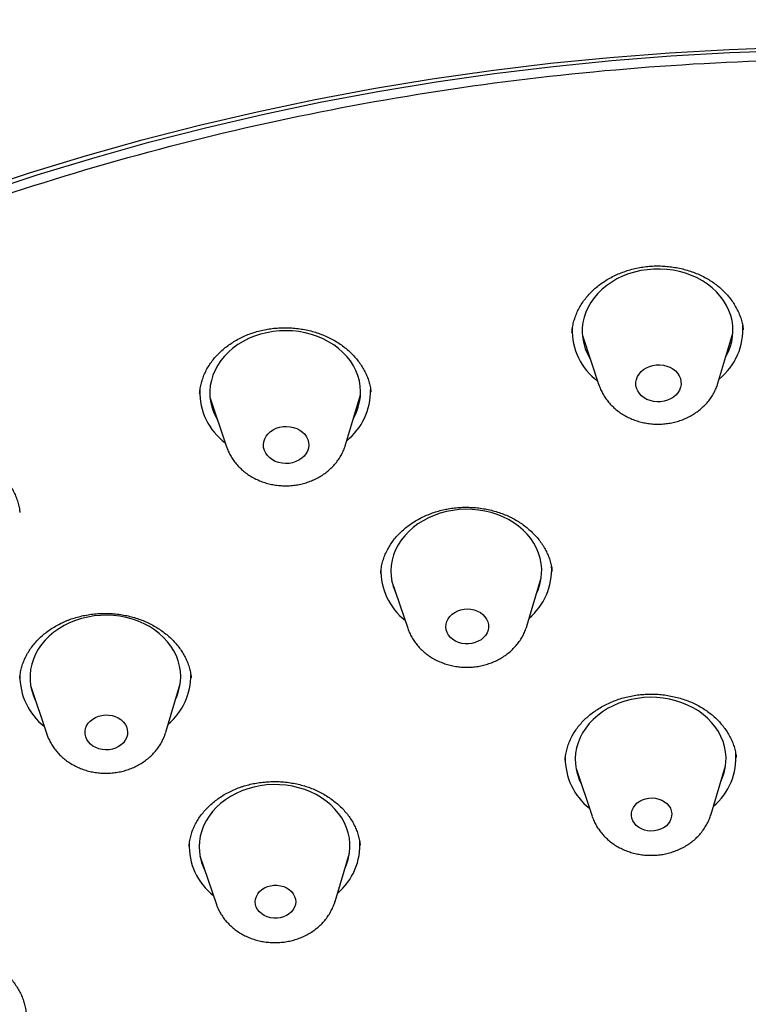
# Model space of a CAD drawing. Units: millimetres. Extents: x 8 to 863, y 12 to 2278.
# Drawn here: x 471 to 486, y 1936 to 1956 of the extents above; entities that cross this region are included whole.
import ezdxf

# ---------------------------------------------------------------- set-up
doc = ezdxf.new("R2010")
doc.units = ezdxf.units.MM

msp = doc.modelspace()

# ---------------------------------------------------------------- linework, layer by layer
at = {"color": 7, "linetype": 'Continuous', "lineweight": 30}
for p, q in [((482.017, 1949.785), (482.017, 1949.78)), ((482.223, 1949.721), (482.554, 1948.738)), ((484.921, 1948.777), (485.218, 1949.771)), ((474.816, 1948.495), (475.147, 1947.512)), ((477.513, 1947.552), (477.811, 1948.546)), ((478.018, 1948.597), (478.017, 1948.602)), ((478.43, 1944.855), (478.75, 1943.904)), ((481.117, 1943.943), (481.404, 1944.905)), ((471.034, 1942.907), (471.034, 1942.902)), ((471.251, 1942.748), (471.571, 1941.797)), ((473.938, 1941.837), (474.225, 1942.798)), ((471.573, 1941.793), (471.571, 1941.797)), ((481.88, 1941.286), (481.879, 1941.279)), ((482.097, 1941.116), (482.417, 1940.165)), ((484.783, 1940.204), (485.071, 1941.166)), ((474.401, 1939.569), (474.4, 1939.562)), ((474.616, 1939.381), (474.936, 1938.43)), ((477.303, 1938.469), (477.59, 1939.431))]:
    msp.add_line(p, q, dxfattribs=at)
at = {"color": 7, "linetype": 'Continuous', "lineweight": 30, "flags": 128}
for points in [[(470.117, 1952.591), (471.224, 1952.955), (472.341, 1953.295), (473.469, 1953.611), (474.607, 1953.903), (475.753, 1954.171), (476.907, 1954.414), (478.069, 1954.632), (479.236, 1954.825), (480.41, 1954.994), (481.588, 1955.137), (482.77, 1955.254), (483.955, 1955.347), (485.143, 1955.413), (486.332, 1955.455)], [(470.283, 1952.555), (471.378, 1952.915), (472.485, 1953.252), (473.602, 1953.565), (474.728, 1953.854), (475.863, 1954.119), (477.006, 1954.36), (478.156, 1954.576), (479.312, 1954.767), (480.473, 1954.934), (481.64, 1955.075), (482.81, 1955.192), (483.984, 1955.283), (485.159, 1955.349), (486.337, 1955.39)], [(485.078, 1949.303), (485.125, 1949.395), (485.165, 1949.495), (485.194, 1949.599), (485.212, 1949.703), (485.219, 1949.809), (485.215, 1949.915), (485.2, 1950.02), (485.174, 1950.123), (485.138, 1950.224), (485.091, 1950.322), (485.033, 1950.417), (484.966, 1950.507), (484.89, 1950.591), (484.805, 1950.671), (484.712, 1950.743), (484.612, 1950.809), (484.505, 1950.868), (484.392, 1950.919), (484.274, 1950.961), (484.152, 1950.995), (484.027, 1951.021), (483.9, 1951.037), (483.771, 1951.045), (483.642, 1951.043), (483.514, 1951.032), (483.387, 1951.013), (483.262, 1950.984), (483.141, 1950.947), (483.024, 1950.901), (482.912, 1950.848), (482.807, 1950.787), (482.708, 1950.718), (482.616, 1950.643), (482.533, 1950.562), (482.459, 1950.475), (482.393, 1950.383), (482.338, 1950.288), (482.293, 1950.188), (482.258, 1950.086), (482.235, 1949.982), (482.222, 1949.877), (482.22, 1949.771), (482.23, 1949.666), (482.25, 1949.562), (482.281, 1949.459), (482.323, 1949.359), (482.376, 1949.263), (482.379, 1949.258)], [(477.671, 1948.077), (477.683, 1948.098), (477.73, 1948.197), (477.767, 1948.298), (477.793, 1948.402), (477.808, 1948.507), (477.812, 1948.613), (477.805, 1948.718), (477.787, 1948.823), (477.758, 1948.926), (477.718, 1949.026), (477.668, 1949.123), (477.608, 1949.217), (477.539, 1949.305), (477.46, 1949.388), (477.372, 1949.466), (477.277, 1949.537), (477.175, 1949.601), (477.066, 1949.657), (476.952, 1949.706), (476.833, 1949.746), (476.71, 1949.778), (476.584, 1949.801), (476.457, 1949.815), (476.328, 1949.819), (476.199, 1949.815), (476.071, 1949.802), (475.944, 1949.78), (475.821, 1949.749), (475.701, 1949.709), (475.585, 1949.661), (475.475, 1949.606), (475.371, 1949.542), (475.274, 1949.472), (475.185, 1949.395), (475.104, 1949.312), (475.032, 1949.224), (474.97, 1949.131), (474.917, 1949.034), (474.875, 1948.934), (474.844, 1948.831), (474.823, 1948.727), (474.813, 1948.621), (474.815, 1948.516), (474.827, 1948.411), (474.851, 1948.307), (474.885, 1948.205), (474.93, 1948.106), (474.972, 1948.032)], [(483.78, 1948.406), (483.709, 1948.405), (483.639, 1948.412), (483.572, 1948.429), (483.508, 1948.454), (483.45, 1948.487), (483.4, 1948.527), (483.357, 1948.573), (483.324, 1948.624), (483.301, 1948.678), (483.289, 1948.735), (483.288, 1948.793), (483.298, 1948.85), (483.319, 1948.906), (483.35, 1948.958), (483.39, 1949.006), (483.439, 1949.047), (483.496, 1949.082), (483.558, 1949.11), (483.625, 1949.129), (483.694, 1949.139), (483.765, 1949.141), (483.835, 1949.133), (483.902, 1949.116), (483.966, 1949.091), (484.024, 1949.058), (484.074, 1949.018), (484.117, 1948.972), (484.15, 1948.921), (484.173, 1948.867), (484.185, 1948.81), (484.186, 1948.752), (484.176, 1948.695), (484.155, 1948.639), (484.124, 1948.587), (484.084, 1948.54), (484.035, 1948.498), (483.978, 1948.463), (483.916, 1948.435), (483.849, 1948.416), (483.78, 1948.406)], [(476.459, 1947.194), (476.39, 1947.182), (476.319, 1947.178), (476.249, 1947.184), (476.181, 1947.198), (476.116, 1947.221), (476.057, 1947.252), (476.004, 1947.291), (475.96, 1947.335), (475.924, 1947.385), (475.899, 1947.439), (475.884, 1947.495), (475.88, 1947.553), (475.887, 1947.61), (475.905, 1947.667), (475.934, 1947.72), (475.972, 1947.768), (476.019, 1947.812), (476.074, 1947.849), (476.135, 1947.878), (476.201, 1947.899), (476.27, 1947.912), (476.34, 1947.915), (476.411, 1947.91), (476.479, 1947.896), (476.543, 1947.873), (476.603, 1947.841), (476.655, 1947.803), (476.7, 1947.759), (476.735, 1947.709), (476.761, 1947.655), (476.776, 1947.599), (476.78, 1947.541), (476.773, 1947.483), (476.755, 1947.427), (476.726, 1947.374), (476.688, 1947.325), (476.641, 1947.282), (476.586, 1947.245), (476.525, 1947.216), (476.459, 1947.194)], [(481.316, 1944.61), (481.341, 1944.668), (481.376, 1944.77), (481.4, 1944.875), (481.412, 1944.98), (481.414, 1945.086), (481.404, 1945.191), (481.384, 1945.295), (481.353, 1945.398), (481.311, 1945.497), (481.258, 1945.594), (481.196, 1945.686), (481.124, 1945.773), (481.043, 1945.855), (480.954, 1945.931), (480.857, 1946.001), (480.754, 1946.063), (480.644, 1946.118), (480.528, 1946.164), (480.408, 1946.203), (480.285, 1946.233), (480.158, 1946.254), (480.03, 1946.266), (479.901, 1946.268), (479.772, 1946.262), (479.645, 1946.247), (479.519, 1946.223), (479.396, 1946.19), (479.277, 1946.148), (479.162, 1946.099), (479.054, 1946.041), (478.951, 1945.976), (478.856, 1945.904), (478.769, 1945.826), (478.69, 1945.742), (478.62, 1945.653), (478.559, 1945.559), (478.509, 1945.461), (478.469, 1945.36), (478.44, 1945.257), (478.422, 1945.153), (478.415, 1945.047), (478.419, 1944.941), (478.434, 1944.836), (478.46, 1944.733), (478.497, 1944.632), (478.529, 1944.563)], [(480.027, 1943.601), (479.96, 1943.592), (479.892, 1943.593), (479.825, 1943.602), (479.76, 1943.621), (479.7, 1943.647), (479.647, 1943.681), (479.6, 1943.722), (479.563, 1943.768), (479.534, 1943.819), (479.517, 1943.873), (479.51, 1943.928), (479.514, 1943.984), (479.528, 1944.039), (479.554, 1944.091), (479.589, 1944.139), (479.633, 1944.182), (479.685, 1944.218), (479.743, 1944.248), (479.806, 1944.269), (479.873, 1944.282), (479.941, 1944.286), (480.008, 1944.281), (480.074, 1944.267), (480.137, 1944.244), (480.194, 1944.214), (480.244, 1944.176), (480.286, 1944.133), (480.319, 1944.084), (480.342, 1944.032), (480.355, 1943.977), (480.356, 1943.921), (480.347, 1943.865), (480.327, 1943.812), (480.296, 1943.762), (480.257, 1943.716), (480.209, 1943.676), (480.153, 1943.643), (480.092, 1943.618), (480.027, 1943.601)], [(474.137, 1942.503), (474.148, 1942.526), (474.186, 1942.627), (474.213, 1942.731), (474.23, 1942.836), (474.236, 1942.941), (474.23, 1943.047), (474.213, 1943.152), (474.186, 1943.255), (474.148, 1943.356), (474.099, 1943.453), (474.04, 1943.547), (473.972, 1943.636), (473.894, 1943.72), (473.808, 1943.799), (473.714, 1943.87), (473.612, 1943.935), (473.504, 1943.993), (473.391, 1944.042), (473.272, 1944.084), (473.15, 1944.116), (473.024, 1944.141), (472.897, 1944.156), (472.768, 1944.162), (472.639, 1944.159), (472.511, 1944.147), (472.384, 1944.126), (472.26, 1944.096), (472.139, 1944.057), (472.023, 1944.011), (471.913, 1943.956), (471.808, 1943.894), (471.71, 1943.824), (471.62, 1943.748), (471.538, 1943.666), (471.464, 1943.578), (471.401, 1943.486), (471.347, 1943.39), (471.303, 1943.29), (471.27, 1943.188), (471.248, 1943.083), (471.237, 1942.978), (471.237, 1942.872), (471.248, 1942.767), (471.27, 1942.663), (471.303, 1942.561), (471.347, 1942.462), (471.349, 1942.456)], [(484.983, 1940.871), (485.006, 1940.924), (485.041, 1941.026), (485.065, 1941.13), (485.079, 1941.235), (485.081, 1941.341), (485.072, 1941.446), (485.052, 1941.55), (485.021, 1941.653), (484.98, 1941.753), (484.928, 1941.849), (484.866, 1941.942), (484.795, 1942.03), (484.715, 1942.112), (484.626, 1942.188), (484.53, 1942.258), (484.426, 1942.321), (484.317, 1942.376), (484.202, 1942.423), (484.082, 1942.462), (483.959, 1942.492), (483.832, 1942.514), (483.704, 1942.526), (483.575, 1942.53), (483.446, 1942.524), (483.319, 1942.509), (483.193, 1942.486), (483.069, 1942.453), (482.95, 1942.412), (482.836, 1942.363), (482.726, 1942.306), (482.624, 1942.241), (482.528, 1942.17), (482.44, 1942.092), (482.361, 1942.008), (482.29, 1941.919), (482.229, 1941.826), (482.179, 1941.728), (482.138, 1941.628), (482.108, 1941.524), (482.089, 1941.42), (482.082, 1941.314), (482.085, 1941.209), (482.099, 1941.104), (482.125, 1941), (482.161, 1940.899), (482.195, 1940.824)], [(472.939, 1941.521), (472.876, 1941.5), (472.809, 1941.488), (472.741, 1941.485), (472.673, 1941.491), (472.607, 1941.506), (472.546, 1941.529), (472.489, 1941.56), (472.439, 1941.598), (472.398, 1941.642), (472.366, 1941.691), (472.344, 1941.744), (472.332, 1941.799), (472.332, 1941.855), (472.342, 1941.91), (472.363, 1941.963), (472.394, 1942.013), (472.435, 1942.058), (472.483, 1942.097), (472.539, 1942.13), (472.6, 1942.155), (472.666, 1942.171), (472.733, 1942.179), (472.802, 1942.177), (472.868, 1942.167), (472.932, 1942.148), (472.992, 1942.121), (473.045, 1942.086), (473.091, 1942.045), (473.128, 1941.998), (473.155, 1941.947), (473.172, 1941.893), (473.178, 1941.837), (473.173, 1941.782), (473.157, 1941.727), (473.131, 1941.675), (473.095, 1941.628), (473.05, 1941.585), (472.998, 1941.549), (472.939, 1941.521)], [(477.502, 1939.136), (477.532, 1939.206), (477.565, 1939.308), (477.588, 1939.413), (477.599, 1939.518), (477.599, 1939.624), (477.589, 1939.729), (477.567, 1939.833), (477.534, 1939.935), (477.491, 1940.035), (477.437, 1940.131), (477.374, 1940.222), (477.301, 1940.309), (477.219, 1940.39), (477.129, 1940.466), (477.032, 1940.534), (476.927, 1940.596), (476.817, 1940.65), (476.701, 1940.695), (476.58, 1940.733), (476.456, 1940.761), (476.33, 1940.781), (476.201, 1940.792), (476.072, 1940.794), (475.943, 1940.787), (475.816, 1940.771), (475.69, 1940.745), (475.568, 1940.711), (475.449, 1940.669), (475.336, 1940.618), (475.227, 1940.56), (475.126, 1940.494), (475.031, 1940.422), (474.945, 1940.343), (474.867, 1940.258), (474.798, 1940.168), (474.739, 1940.074), (474.69, 1939.976), (474.652, 1939.875), (474.624, 1939.771), (474.607, 1939.666), (474.601, 1939.561), (474.606, 1939.455), (474.622, 1939.35), (474.65, 1939.247), (474.688, 1939.146), (474.715, 1939.089)], [(483.653, 1939.874), (483.587, 1939.871), (483.521, 1939.877), (483.457, 1939.891), (483.397, 1939.914), (483.343, 1939.945), (483.296, 1939.983), (483.257, 1940.027), (483.227, 1940.075), (483.207, 1940.127), (483.199, 1940.181), (483.201, 1940.235), (483.214, 1940.289), (483.237, 1940.34), (483.271, 1940.387), (483.313, 1940.429), (483.363, 1940.465), (483.42, 1940.493), (483.482, 1940.514), (483.547, 1940.526), (483.613, 1940.529), (483.679, 1940.523), (483.743, 1940.508), (483.802, 1940.485), (483.857, 1940.454), (483.904, 1940.416), (483.943, 1940.373), (483.973, 1940.324), (483.992, 1940.272), (484.001, 1940.219), (483.999, 1940.164), (483.986, 1940.111), (483.962, 1940.06), (483.929, 1940.013), (483.887, 1939.971), (483.836, 1939.935), (483.78, 1939.906), (483.718, 1939.886), (483.653, 1939.874)], [(476.278, 1938.163), (476.215, 1938.145), (476.15, 1938.136), (476.083, 1938.137), (476.018, 1938.145), (475.955, 1938.163), (475.897, 1938.189), (475.845, 1938.222), (475.8, 1938.262), (475.764, 1938.308), (475.738, 1938.358), (475.722, 1938.411), (475.717, 1938.465), (475.723, 1938.519), (475.74, 1938.572), (475.767, 1938.621), (475.804, 1938.667), (475.849, 1938.707), (475.902, 1938.74), (475.96, 1938.766), (476.023, 1938.784), (476.089, 1938.793), (476.155, 1938.793), (476.221, 1938.784), (476.283, 1938.766), (476.341, 1938.74), (476.393, 1938.707), (476.438, 1938.667), (476.474, 1938.621), (476.5, 1938.571), (476.516, 1938.519), (476.521, 1938.464), (476.515, 1938.41), (476.498, 1938.358), (476.471, 1938.308), (476.435, 1938.262), (476.389, 1938.222), (476.337, 1938.189), (476.278, 1938.163)]]:
    msp.add_lwpolyline(points, dxfattribs=at)
at = {"color": 7, "linetype": 'Continuous', "lineweight": 30}
for centre, radius, start, end in [((483.288, 1949.831), 1.267, 178.3364, 233.1088), ((484.151, 1949.845), 1.266, 308.8053, 3.9252), ((475.874, 1948.602), 1.261, 178.8045, 233.2665), ((476.73, 1948.627), 1.281, 309.0498, 0.6746), ((479.474, 1945.051), 1.258, 178.3822, 231.8812), ((480.344, 1945.071), 1.269, 310.2853, 2.9425), ((472.293, 1942.944), 1.257, 178.892, 231.9195), ((473.158, 1942.969), 1.277, 310.3844, 0.5918), ((483.14, 1941.312), 1.257, 178.9008, 231.9071), ((484.011, 1941.331), 1.268, 310.3012, 4.2191), ((476.535, 1939.594), 1.263, 310.1838, 4.0881), ((475.662, 1939.577), 1.26, 177.5581, 231.8223)]:
    msp.add_arc(centre, radius, start, end, dxfattribs=at)
for points, knots in [([(534.305, 1935.46), (534.304, 1935.485), (534.301, 1935.543), (534.296, 1935.632), (534.29, 1935.738), (534.283, 1935.857), (534.274, 1935.993), (534.264, 1936.145), (534.253, 1936.3), (534.241, 1936.447), (534.23, 1936.58), (534.22, 1936.697), (534.212, 1936.795), (534.205, 1936.872), (534.199, 1936.931), (534.193, 1936.997), (534.184, 1937.086), (534.172, 1937.209), (534.156, 1937.36), (534.136, 1937.539), (534.113, 1937.737), (534.078, 1938.024), (534.03, 1938.384), (533.968, 1938.813), (533.902, 1939.228), (533.833, 1939.625), (533.773, 1939.951), (533.723, 1940.208), (533.684, 1940.401), (533.647, 1940.581), (533.613, 1940.741), (533.586, 1940.867), (533.565, 1940.963), (533.546, 1941.045), (533.526, 1941.136), (533.502, 1941.241), (533.471, 1941.375), (533.432, 1941.541), (533.383, 1941.741), (533.327, 1941.963), (533.266, 1942.202), (533.201, 1942.447), (533.133, 1942.693), (533.011, 1943.127), (532.824, 1943.748), (532.626, 1944.355), (532.486, 1944.76), (532.417, 1944.955), (532.354, 1945.132), (532.297, 1945.287), (532.247, 1945.422), (532.204, 1945.537), (532.169, 1945.631), (532.14, 1945.706), (532.114, 1945.775), (532.084, 1945.852), (532.046, 1945.949), (532.001, 1946.064), (531.948, 1946.198), (531.888, 1946.348), (531.819, 1946.517), (531.742, 1946.702), (531.609, 1947.017), (531.423, 1947.444), (531.183, 1947.969), (530.948, 1948.463), (530.715, 1948.933), (530.478, 1949.394), (530.231, 1949.859), (530.026, 1950.229), (529.872, 1950.502), (529.777, 1950.668), (529.689, 1950.821), (529.612, 1950.952), (529.55, 1951.057), (529.502, 1951.138), (529.467, 1951.196), (529.438, 1951.244), (529.4, 1951.308), (529.342, 1951.403), (529.262, 1951.535), (529.162, 1951.697), (529.041, 1951.891), (528.883, 1952.139), (528.691, 1952.436), (528.472, 1952.768), (528.247, 1953.099), (528.021, 1953.425), (527.794, 1953.746), (527.567, 1954.061), (527.308, 1954.41), (527.018, 1954.793), (526.696, 1955.206), (526.378, 1955.603), (526.07, 1955.977), (525.816, 1956.279), (525.615, 1956.513), (525.464, 1956.687), (525.319, 1956.852), (525.181, 1957.008), (525.053, 1957.151), (524.939, 1957.277), (524.847, 1957.378), (524.773, 1957.459), (524.706, 1957.531), (524.633, 1957.61), (524.549, 1957.701), (524.452, 1957.804), (524.335, 1957.928), (524.197, 1958.073), (524.035, 1958.241), (523.856, 1958.425), (523.485, 1958.8), (522.92, 1959.355), (522.224, 1960.004), (521.585, 1960.576), (521.008, 1961.073), (520.423, 1961.56), (519.835, 1962.031), (519.283, 1962.458), (518.771, 1962.843), (518.3, 1963.187), (517.916, 1963.46), (517.62, 1963.666), (517.414, 1963.808), (517.223, 1963.939), (517.05, 1964.055), (516.9, 1964.155), (516.771, 1964.241), (516.661, 1964.313), (516.557, 1964.381), (516.445, 1964.454), (516.317, 1964.537), (516.17, 1964.631), (516.006, 1964.735), (515.825, 1964.85), (515.539, 1965.028), (515.145, 1965.269), (514.638, 1965.571), (514.1, 1965.882), (513.533, 1966.2), (512.934, 1966.525), (512.308, 1966.854), (511.503, 1967.262), (510.529, 1967.731), (509.391, 1968.245), (508.257, 1968.724), (507.209, 1969.138), (506.254, 1969.492), (505.396, 1969.793), (504.559, 1970.07), (503.764, 1970.32), (503.009, 1970.544), (502.295, 1970.745), (501.595, 1970.932), (500.894, 1971.11), (500.178, 1971.281), (499.439, 1971.447), (498.67, 1971.609), (497.87, 1971.766), (497.039, 1971.915), (496.304, 1972.036), (495.671, 1972.132), (495.149, 1972.206), (494.631, 1972.275), (494.109, 1972.339), (493.595, 1972.398), (493.093, 1972.451), (492.625, 1972.495), (492.194, 1972.534), (491.798, 1972.565), (491.438, 1972.592), (491.114, 1972.614), (490.859, 1972.63), (490.665, 1972.641), (490.51, 1972.65), (490.343, 1972.658), (490.15, 1972.668), (489.93, 1972.678), (489.667, 1972.689), (489.355, 1972.701), (488.993, 1972.712), (488.593, 1972.722), (488.151, 1972.73), (487.666, 1972.734), (487.136, 1972.734), (486.567, 1972.729), (486.006, 1972.718), (485.457, 1972.702), (484.937, 1972.682), (484.417, 1972.657), (483.845, 1972.624), (483.233, 1972.583), (482.587, 1972.531), (481.982, 1972.477), (481.418, 1972.42), (480.953, 1972.368), (480.579, 1972.324), (480.288, 1972.288), (480.013, 1972.253), (479.756, 1972.219), (479.522, 1972.187), (479.319, 1972.158), (479.149, 1972.133), (479.017, 1972.114), (478.919, 1972.099), (478.845, 1972.088), (478.779, 1972.078), (478.706, 1972.066), (478.618, 1972.053), (478.512, 1972.036), (478.374, 1972.014), (478.201, 1971.986), (477.989, 1971.951), (477.749, 1971.91), (477.481, 1971.864), (477.187, 1971.811), (476.866, 1971.752), (476.521, 1971.685), (476.149, 1971.612), (475.575, 1971.494), (474.812, 1971.327), (473.874, 1971.106), (472.844, 1970.843), (471.728, 1970.535), (470.531, 1970.174), (469.357, 1969.79), (468.317, 1969.423), (467.407, 1969.081), (466.628, 1968.775), (465.878, 1968.466), (465.158, 1968.156), (464.469, 1967.847), (463.809, 1967.541), (463.179, 1967.237), (462.598, 1966.947), (462.062, 1966.671), (461.569, 1966.41), (461.094, 1966.153), (460.628, 1965.893), (460.163, 1965.627), (459.693, 1965.352), (459.17, 1965.038), (458.593, 1964.68), (457.963, 1964.277), (457.473, 1963.952), (457.127, 1963.717), (456.935, 1963.585), (456.766, 1963.468), (456.62, 1963.366), (456.499, 1963.28), (456.4, 1963.21), (456.328, 1963.159), (456.271, 1963.118), (456.215, 1963.078), (456.145, 1963.028), (456.059, 1962.965), (455.942, 1962.88), (455.798, 1962.775), (455.631, 1962.652), (455.412, 1962.488), (455.139, 1962.282), (454.811, 1962.029), (454.443, 1961.739), (454.033, 1961.41), (453.582, 1961.037), (453.116, 1960.641), (452.633, 1960.219), (452.137, 1959.772), (451.63, 1959.301), (451.113, 1958.804), (450.585, 1958.278), (450.151, 1957.83), (449.815, 1957.474), (449.587, 1957.228), (449.376, 1956.997), (449.184, 1956.784), (449.022, 1956.601), (448.886, 1956.446), (448.774, 1956.318), (448.674, 1956.202), (448.586, 1956.1), (448.514, 1956.014), (448.457, 1955.947), (448.409, 1955.891), (448.361, 1955.834), (448.306, 1955.768), (448.232, 1955.679), (448.138, 1955.565), (448.021, 1955.423), (447.89, 1955.262), (447.744, 1955.081), (447.586, 1954.882), (447.414, 1954.662), (447.231, 1954.425), (446.856, 1953.932), (446.336, 1953.218), (445.693, 1952.277), (445.252, 1951.589), (444.967, 1951.127), (444.83, 1950.901), (444.702, 1950.687), (444.587, 1950.49), (444.484, 1950.313), (444.394, 1950.156), (444.316, 1950.018), (444.243, 1949.889), (444.171, 1949.759), (444.094, 1949.62), (444.012, 1949.469), (443.921, 1949.3), (443.818, 1949.107), (443.703, 1948.887), (443.576, 1948.639), (443.44, 1948.368), (443.298, 1948.079), (443.107, 1947.682), (442.873, 1947.178), (442.633, 1946.634), (442.429, 1946.148), (442.257, 1945.725), (442.115, 1945.362), (442.005, 1945.072), (441.929, 1944.866), (441.865, 1944.69), (441.815, 1944.55), (441.776, 1944.442), (441.749, 1944.364), (441.728, 1944.304), (441.708, 1944.245), (441.682, 1944.172), (441.65, 1944.076), (441.609, 1943.957), (441.562, 1943.815), (441.507, 1943.65), (441.447, 1943.464), (441.344, 1943.136), (441.206, 1942.682), (441.044, 1942.11), (440.902, 1941.573), (440.777, 1941.071), (440.669, 1940.603), (440.583, 1940.21), (440.517, 1939.889), (440.467, 1939.639), (440.422, 1939.403), (440.385, 1939.201), (440.356, 1939.033), (440.331, 1938.888), (440.305, 1938.738), (440.278, 1938.57), (440.248, 1938.383), (440.217, 1938.178), (440.186, 1937.96), (440.154, 1937.731), (440.12, 1937.47), (440.084, 1937.176), (440.047, 1936.846), (440.012, 1936.503), (439.985, 1936.201), (439.965, 1935.952), (439.951, 1935.769), (439.94, 1935.61), (439.931, 1935.475), (439.924, 1935.372), (439.92, 1935.296), (439.917, 1935.242), (439.913, 1935.185), (439.909, 1935.112), (439.904, 1935.014), (439.898, 1934.891), (439.891, 1934.724), (439.883, 1934.527), (439.876, 1934.306), (439.871, 1934.095), (439.868, 1933.953), (439.867, 1933.885)], [0, 0, 0, 0, 0.000514, 0.00122, 0.001998, 0.00293, 0.004017, 0.005261, 0.006603, 0.007816, 0.008876, 0.009869, 0.010677, 0.011303, 0.011745, 0.012141, 0.012923, 0.013937, 0.015181, 0.016656, 0.018353, 0.020093, 0.023741, 0.02728, 0.03071, 0.034021, 0.037148, 0.038814, 0.040419, 0.041962, 0.043324, 0.044425, 0.045108, 0.04574, 0.046497, 0.047382, 0.048394, 0.049871, 0.051554, 0.053445, 0.055504, 0.057582, 0.059664, 0.06175, 0.068612, 0.075513, 0.077325, 0.079023, 0.080543, 0.081887, 0.083053, 0.084042, 0.084854, 0.085489, 0.085997, 0.086651, 0.087492, 0.088521, 0.089663, 0.090971, 0.092446, 0.094087, 0.095828, 0.100719, 0.105362, 0.109755, 0.113901, 0.117975, 0.122184, 0.12653, 0.128086, 0.129656, 0.131095, 0.132303, 0.133279, 0.134014, 0.134525, 0.134887, 0.135366, 0.136299, 0.137523, 0.139038, 0.140845, 0.142943, 0.146026, 0.149216, 0.15237, 0.155488, 0.15857, 0.161616, 0.164627, 0.168782, 0.172866, 0.176866, 0.180643, 0.184161, 0.186023, 0.187802, 0.189501, 0.191117, 0.192627, 0.193934, 0.195029, 0.195778, 0.196475, 0.1973, 0.198256, 0.199344, 0.200563, 0.202169, 0.203957, 0.205928, 0.208081, 0.216048, 0.22404, 0.229763, 0.235498, 0.241246, 0.246924, 0.252402, 0.256882, 0.261218, 0.26541, 0.267336, 0.269221, 0.270948, 0.272479, 0.273814, 0.274953, 0.275896, 0.276724, 0.277695, 0.278829, 0.280101, 0.281531, 0.283119, 0.284824, 0.288932, 0.293249, 0.297773, 0.302506, 0.307446, 0.312595, 0.317867, 0.326977, 0.335928, 0.344721, 0.353356, 0.359997, 0.366429, 0.372651, 0.378663, 0.384039, 0.389234, 0.394249, 0.399238, 0.40437, 0.409645, 0.415063, 0.420773, 0.426635, 0.432647, 0.43626, 0.439926, 0.443598, 0.447094, 0.450832, 0.45432, 0.457557, 0.460544, 0.463281, 0.465767, 0.468002, 0.469988, 0.471037, 0.472031, 0.473175, 0.474504, 0.476018, 0.477716, 0.479955, 0.482451, 0.485203, 0.488213, 0.491584, 0.495228, 0.499146, 0.503337, 0.506821, 0.51047, 0.514085, 0.517565, 0.522302, 0.526762, 0.530947, 0.534855, 0.538487, 0.540616, 0.542638, 0.544551, 0.546357, 0.548015, 0.549437, 0.550619, 0.551561, 0.552203, 0.552686, 0.553097, 0.553592, 0.554212, 0.554955, 0.555824, 0.557106, 0.558588, 0.560272, 0.562156, 0.564241, 0.566483, 0.56892, 0.57155, 0.57436, 0.581114, 0.587819, 0.594474, 0.603312, 0.612062, 0.620725, 0.629301, 0.635361, 0.641303, 0.647058, 0.652625, 0.658005, 0.663196, 0.668199, 0.673015, 0.677178, 0.68119, 0.685051, 0.688864, 0.692745, 0.696692, 0.700707, 0.706055, 0.711516, 0.717093, 0.718982, 0.720707, 0.722223, 0.72353, 0.724627, 0.725515, 0.726194, 0.72659, 0.727068, 0.727702, 0.728493, 0.72944, 0.730899, 0.732443, 0.73403, 0.736968, 0.740041, 0.743249, 0.747404, 0.751766, 0.756338, 0.761147, 0.766195, 0.771388, 0.776812, 0.782468, 0.788355, 0.791065, 0.793659, 0.796055, 0.798253, 0.800253, 0.801685, 0.802994, 0.804182, 0.805233, 0.806097, 0.806767, 0.807263, 0.80781, 0.808477, 0.809265, 0.810477, 0.811896, 0.81352, 0.815296, 0.817267, 0.819432, 0.821792, 0.824241, 0.833858, 0.842438, 0.851011, 0.853153, 0.855282, 0.857266, 0.859068, 0.860688, 0.862126, 0.863382, 0.864457, 0.865659, 0.866913, 0.868242, 0.869757, 0.871479, 0.87347, 0.875682, 0.878115, 0.880734, 0.883394, 0.888688, 0.894074, 0.897714, 0.901395, 0.905114, 0.907147, 0.908919, 0.910431, 0.911682, 0.912539, 0.913208, 0.913689, 0.914095, 0.914714, 0.91556, 0.916566, 0.917775, 0.919185, 0.920798, 0.922522, 0.927537, 0.932373, 0.93703, 0.941101, 0.945024, 0.948799, 0.950955, 0.953059, 0.955055, 0.956835, 0.958102, 0.959236, 0.960448, 0.961832, 0.963388, 0.965084, 0.966899, 0.968785, 0.970742, 0.973336, 0.976045, 0.978869, 0.981795, 0.983496, 0.984999, 0.986303, 0.987408, 0.988314, 0.988839, 0.989263, 0.989655, 0.99024, 0.991037, 0.992045, 0.993264, 0.995109, 0.996848, 0.998477, 1, 1, 1, 1]), ([(484.023, 1881.576), (482.821, 1881.666), (480.417, 1881.845), (476.862, 1882.415), (473.373, 1883.199), (470.003, 1884.208), (466.77, 1885.422), (463.69, 1886.83), (460.756, 1888.432), (457.986, 1890.218), (455.397, 1892.178), (453.006, 1894.299), (450.826, 1896.569), (448.871, 1898.973), (447.154, 1901.496), (445.684, 1904.123), (444.472, 1906.838), (443.524, 1909.624), (442.846, 1912.464), (442.443, 1915.341), (442.316, 1918.235), (442.467, 1921.131), (442.895, 1924.009), (443.598, 1926.853), (444.57, 1929.644), (445.805, 1932.365), (447.297, 1935.001), (449.036, 1937.533), (451.012, 1939.947), (453.211, 1942.229), (455.621, 1944.363), (458.226, 1946.336), (461.012, 1948.137), (463.959, 1949.755), (467.051, 1951.179), (470.268, 1952.4), (473.591, 1953.412), (476.998, 1954.207), (480.47, 1954.782), (483.983, 1955.132), (487.518, 1955.255), (491.052, 1955.15), (494.562, 1954.819), (498.029, 1954.263), (501.43, 1953.486), (504.743, 1952.492), (507.95, 1951.287), (511.03, 1949.88), (513.964, 1948.278), (516.734, 1946.491), (519.323, 1944.532), (521.714, 1942.41), (523.894, 1940.141), (525.849, 1937.737), (527.566, 1935.214), (529.036, 1932.586), (530.248, 1929.871), (531.196, 1927.085), (531.874, 1924.245), (532.277, 1921.369), (532.404, 1918.474), (532.253, 1915.579), (531.825, 1912.7), (531.123, 1909.857), (530.151, 1907.066), (528.915, 1904.344), (527.423, 1901.709), (525.684, 1899.177), (523.708, 1896.762), (521.509, 1894.481), (519.099, 1892.347), (516.494, 1890.373), (513.708, 1888.572), (510.761, 1886.955), (507.669, 1885.531), (504.425, 1884.299), (501.046, 1883.273), (497.551, 1882.469), (493.99, 1881.881), (491.585, 1881.689), (490.382, 1881.593)], [0, 0, 0, 0, 0.013106, 0.026212, 0.039318, 0.052424, 0.065212, 0.078, 0.090788, 0.103576, 0.116364, 0.129151, 0.141939, 0.154727, 0.167515, 0.180303, 0.193091, 0.205879, 0.218667, 0.231454, 0.244242, 0.25703, 0.269818, 0.282606, 0.295394, 0.308182, 0.32097, 0.333758, 0.346545, 0.359333, 0.372121, 0.384909, 0.397697, 0.410485, 0.423273, 0.436061, 0.448848, 0.461636, 0.474424, 0.487212, 0.5, 0.512788, 0.525576, 0.538364, 0.551152, 0.563939, 0.576727, 0.589515, 0.602303, 0.615091, 0.627879, 0.640667, 0.653455, 0.666242, 0.67903, 0.691818, 0.704606, 0.717394, 0.730182, 0.74297, 0.755758, 0.768546, 0.781333, 0.794121, 0.806909, 0.819697, 0.832485, 0.845273, 0.858061, 0.870849, 0.883636, 0.896424, 0.909212, 0.922, 0.934788, 0.947576, 0.960682, 0.973788, 0.986894, 1, 1, 1, 1]), ([(482.016, 1949.78), (482.017, 1949.796), (482.02, 1949.847), (482.036, 1949.934), (482.062, 1950.039), (482.099, 1950.142), (482.145, 1950.243), (482.2, 1950.34), (482.264, 1950.434), (482.335, 1950.522), (482.414, 1950.605), (482.5, 1950.682), (482.592, 1950.754), (482.692, 1950.821), (482.797, 1950.881), (482.909, 1950.936), (483.025, 1950.983), (483.146, 1951.024), (483.269, 1951.056), (483.395, 1951.081), (483.522, 1951.098), (483.649, 1951.107), (483.776, 1951.108), (483.904, 1951.1), (484.031, 1951.085), (484.157, 1951.062), (484.281, 1951.031), (484.402, 1950.993), (484.519, 1950.948), (484.631, 1950.895), (484.737, 1950.837), (484.836, 1950.772), (484.928, 1950.702), (485.014, 1950.627), (485.093, 1950.545), (485.166, 1950.459), (485.23, 1950.368), (485.287, 1950.273), (485.335, 1950.175), (485.374, 1950.074), (485.403, 1949.972), (485.419, 1949.891), (485.423, 1949.845), (485.424, 1949.834)], [0, 0, 0, 0, 0.011952, 0.037982, 0.064126, 0.090283, 0.116343, 0.142228, 0.167872, 0.19323, 0.218282, 0.242908, 0.267592, 0.292394, 0.317303, 0.342294, 0.367327, 0.392342, 0.417285, 0.44211, 0.466783, 0.491268, 0.515633, 0.540163, 0.564872, 0.589722, 0.614664, 0.639644, 0.664592, 0.689459, 0.714214, 0.738844, 0.763179, 0.787721, 0.812574, 0.837708, 0.863079, 0.88863, 0.914296, 0.940011, 0.965701, 0.991306, 1, 1, 1, 1]), ([(474.611, 1948.571), (474.613, 1948.596), (474.618, 1948.658), (474.637, 1948.754), (474.667, 1948.858), (474.706, 1948.96), (474.755, 1949.058), (474.811, 1949.152), (474.877, 1949.241), (474.95, 1949.326), (475.031, 1949.407), (475.12, 1949.483), (475.216, 1949.554), (475.319, 1949.619), (475.427, 1949.678), (475.54, 1949.73), (475.657, 1949.774), (475.777, 1949.811), (475.9, 1949.84), (476.025, 1949.861), (476.151, 1949.874), (476.28, 1949.88), (476.409, 1949.877), (476.538, 1949.867), (476.666, 1949.849), (476.792, 1949.823), (476.915, 1949.789), (477.034, 1949.748), (477.147, 1949.701), (477.255, 1949.646), (477.358, 1949.586), (477.456, 1949.518), (477.548, 1949.445), (477.633, 1949.366), (477.712, 1949.282), (477.783, 1949.193), (477.845, 1949.101), (477.899, 1949.006), (477.943, 1948.908), (477.977, 1948.81), (478.002, 1948.709), (478.015, 1948.639), (478.017, 1948.603), (478.017, 1948.602)], [0, 0, 0, 0, 0.018971, 0.045388, 0.071694, 0.097795, 0.123619, 0.149125, 0.174147, 0.199165, 0.224251, 0.249402, 0.274598, 0.299807, 0.324973, 0.350052, 0.375003, 0.399795, 0.424392, 0.448841, 0.473427, 0.498192, 0.523101, 0.548104, 0.573146, 0.598155, 0.623078, 0.647878, 0.672535, 0.696894, 0.721356, 0.746097, 0.771082, 0.796268, 0.821594, 0.846998, 0.872414, 0.897774, 0.923041, 0.948187, 0.973354, 0.999051, 1, 1, 1, 1]), ([(482.555, 1948.735), (482.557, 1948.731), (482.567, 1948.695), (482.596, 1948.629), (482.642, 1948.541), (482.698, 1948.457), (482.761, 1948.377), (482.832, 1948.303), (482.911, 1948.235), (482.996, 1948.173), (483.088, 1948.119), (483.185, 1948.071), (483.286, 1948.032), (483.392, 1948.001), (483.5, 1947.978), (483.61, 1947.964), (483.722, 1947.96), (483.834, 1947.964), (483.945, 1947.977), (484.055, 1947.999), (484.162, 1948.03), (484.266, 1948.069), (484.366, 1948.117), (484.46, 1948.173), (484.549, 1948.237), (484.63, 1948.308), (484.704, 1948.385), (484.77, 1948.468), (484.827, 1948.555), (484.873, 1948.647), (484.904, 1948.721), (484.916, 1948.764), (484.918, 1948.774)], [0, 0, 0, 0, 0.004857, 0.038344, 0.071948, 0.105718, 0.139695, 0.173906, 0.208364, 0.243068, 0.278004, 0.313148, 0.348471, 0.383943, 0.419535, 0.455226, 0.490997, 0.526837, 0.562735, 0.59868, 0.63466, 0.670655, 0.706639, 0.742576, 0.77842, 0.814124, 0.849635, 0.884911, 0.919917, 0.954635, 0.989064, 1, 1, 1, 1]), ([(475.148, 1947.51), (475.15, 1947.505), (475.16, 1947.469), (475.189, 1947.403), (475.235, 1947.315), (475.291, 1947.231), (475.354, 1947.151), (475.426, 1947.077), (475.504, 1947.009), (475.589, 1946.947), (475.681, 1946.893), (475.778, 1946.845), (475.879, 1946.806), (475.985, 1946.775), (476.093, 1946.752), (476.204, 1946.739), (476.315, 1946.734), (476.427, 1946.738), (476.538, 1946.751), (476.648, 1946.773), (476.756, 1946.804), (476.859, 1946.844), (476.959, 1946.892), (477.054, 1946.948), (477.142, 1947.011), (477.224, 1947.082), (477.297, 1947.159), (477.363, 1947.242), (477.42, 1947.33), (477.466, 1947.422), (477.497, 1947.495), (477.509, 1947.538), (477.511, 1947.548)], [0, 0, 0, 0, 0.0050859, 0.0385688, 0.0721682, 0.1059344, 0.1399074, 0.1741145, 0.2085688, 0.2432689, 0.2782008, 0.3133407, 0.3486593, 0.3841265, 0.4197145, 0.4554004, 0.491167, 0.5270021, 0.5628955, 0.5988359, 0.6348108, 0.6708012, 0.7067802, 0.7427115, 0.7785508, 0.8142484, 0.8497545, 0.8850245, 0.9200249, 0.9547373, 0.9891603, 1, 1, 1, 1]), ([(467.628, 1946.2), (467.628, 1946.201), (467.629, 1946.238), (467.641, 1946.309), (467.663, 1946.413), (467.695, 1946.514), (467.737, 1946.612), (467.788, 1946.708), (467.848, 1946.8), (467.917, 1946.889), (467.993, 1946.973), (468.078, 1947.053), (468.17, 1947.128), (468.268, 1947.196), (468.372, 1947.258), (468.48, 1947.313), (468.593, 1947.361), (468.71, 1947.401), (468.831, 1947.434), (468.955, 1947.46), (469.082, 1947.478), (469.211, 1947.489), (469.341, 1947.491), (469.471, 1947.486), (469.6, 1947.473), (469.726, 1947.451), (469.849, 1947.423), (469.969, 1947.386), (470.085, 1947.343), (470.197, 1947.292), (470.305, 1947.235), (470.408, 1947.171), (470.506, 1947.1), (470.597, 1947.024), (470.68, 1946.943), (470.756, 1946.859), (470.822, 1946.77), (470.88, 1946.679), (470.929, 1946.585), (470.97, 1946.487), (471.002, 1946.385), (471.025, 1946.29), (471.032, 1946.228), (471.035, 1946.202)], [0, 0, 0, 0, 0.00107, 0.027353, 0.05346, 0.079321, 0.104772, 0.130164, 0.155591, 0.18104, 0.206485, 0.23189, 0.257216, 0.282425, 0.307479, 0.332352, 0.357013, 0.381477, 0.406057, 0.430811, 0.455706, 0.480698, 0.505732, 0.530737, 0.555658, 0.580456, 0.605105, 0.629476, 0.653857, 0.678497, 0.70336, 0.728399, 0.75355, 0.778745, 0.803902, 0.828956, 0.853869, 0.878612, 0.903316, 0.928584, 0.954303, 0.98038, 1, 1, 1, 1]), ([(478.212, 1944.994), (478.214, 1945.025), (478.22, 1945.091), (478.241, 1945.192), (478.272, 1945.297), (478.313, 1945.398), (478.362, 1945.497), (478.42, 1945.59), (478.485, 1945.679), (478.559, 1945.763), (478.64, 1945.842), (478.73, 1945.918), (478.826, 1945.988), (478.93, 1946.053), (479.039, 1946.111), (479.153, 1946.162), (479.271, 1946.207), (479.39, 1946.242), (479.475, 1946.262), (479.52, 1946.271), (479.526, 1946.272)], [0, 0, 0, 0, 0.052875, 0.114418, 0.175839, 0.236799, 0.297035, 0.356333, 0.414675, 0.472049, 0.529841, 0.587996, 0.646444, 0.705078, 0.763759, 0.822296, 0.880549, 0.938407, 0.99215, 1, 1, 1, 1]), ([(479.526, 1946.272), (479.546, 1946.276), (479.608, 1946.287), (479.712, 1946.3), (479.839, 1946.309), (479.967, 1946.309), (480.096, 1946.302), (480.224, 1946.287), (480.351, 1946.264), (480.476, 1946.233), (480.596, 1946.195), (480.712, 1946.15), (480.823, 1946.099), (480.927, 1946.041), (481.025, 1945.977), (481.118, 1945.907), (481.206, 1945.831), (481.287, 1945.748), (481.361, 1945.661), (481.427, 1945.57), (481.484, 1945.475), (481.532, 1945.379), (481.57, 1945.281), (481.599, 1945.181), (481.615, 1945.101), (481.619, 1945.054), (481.621, 1945.04)], [0, 0, 0, 0, 0.021302, 0.063817, 0.1066168, 0.1498043, 0.1933143, 0.2370532, 0.2809058, 0.3247225, 0.3683565, 0.4116973, 0.4546617, 0.4971888, 0.5395716, 0.5828415, 0.6267258, 0.6710902, 0.7157748, 0.7606087, 0.8054078, 0.8499985, 0.8942805, 0.9382592, 0.9824945, 1, 1, 1, 1]), ([(471.972, 1944.056), (471.991, 1944.063), (472.047, 1944.085), (472.145, 1944.117), (472.266, 1944.148), (472.39, 1944.172), (472.518, 1944.189), (472.647, 1944.198), (472.777, 1944.199), (472.907, 1944.192), (473.035, 1944.177), (473.161, 1944.155), (473.284, 1944.125), (473.402, 1944.088), (473.516, 1944.043), (473.627, 1943.992), (473.734, 1943.933), (473.836, 1943.868), (473.933, 1943.796), (474.023, 1943.719), (474.105, 1943.637), (474.179, 1943.552), (474.244, 1943.464), (474.3, 1943.373), (474.347, 1943.278), (474.386, 1943.181), (474.416, 1943.079), (474.435, 1942.991), (474.44, 1942.937), (474.442, 1942.918)], [0, 0, 0, 0, 0.018686, 0.056087, 0.093734, 0.131713, 0.169975, 0.208444, 0.247021, 0.285578, 0.323982, 0.36213, 0.39994, 0.437347, 0.474602, 0.512458, 0.550818, 0.589558, 0.628532, 0.667581, 0.706511, 0.745181, 0.783496, 0.821435, 0.859468, 0.898448, 0.938022, 0.978087, 1, 1, 1, 1]), ([(471.034, 1942.907), (471.036, 1942.933), (471.041, 1942.993), (471.06, 1943.087), (471.088, 1943.189), (471.127, 1943.287), (471.175, 1943.383), (471.231, 1943.475), (471.297, 1943.565), (471.371, 1943.651), (471.453, 1943.732), (471.543, 1943.809), (471.639, 1943.88), (471.742, 1943.944), (471.847, 1944.001), (471.925, 1944.036), (471.966, 1944.053), (471.972, 1944.056)], [0, 0, 0, 0, 0.05353, 0.128289, 0.202146, 0.274926, 0.346512, 0.418489, 0.490756, 0.563228, 0.635786, 0.708243, 0.780426, 0.852183, 0.92339, 0.989393, 1, 1, 1, 1]), ([(478.752, 1943.903), (478.756, 1943.888), (478.771, 1943.841), (478.806, 1943.767), (478.855, 1943.679), (478.913, 1943.597), (478.979, 1943.519), (479.053, 1943.447), (479.134, 1943.38), (479.221, 1943.321), (479.314, 1943.269), (479.413, 1943.224), (479.516, 1943.187), (479.622, 1943.159), (479.731, 1943.139), (479.842, 1943.128), (479.954, 1943.126), (480.066, 1943.133), (480.177, 1943.149), (480.286, 1943.174), (480.392, 1943.207), (480.495, 1943.25), (480.593, 1943.3), (480.686, 1943.359), (480.772, 1943.425), (480.851, 1943.498), (480.922, 1943.577), (480.985, 1943.661), (481.039, 1943.75), (481.082, 1943.844), (481.108, 1943.909), (481.117, 1943.943), (481.117, 1943.945)], [0, 0, 0, 0, 0.016083, 0.049526, 0.083102, 0.116858, 0.150831, 0.185043, 0.219502, 0.254204, 0.289131, 0.324256, 0.35955, 0.394983, 0.430529, 0.466166, 0.50188, 0.537658, 0.573492, 0.609369, 0.645275, 0.681189, 0.717081, 0.752912, 0.788636, 0.824203, 0.859564, 0.894677, 0.929513, 0.96406, 0.998321, 1, 1, 1, 1]), ([(481.879, 1941.279), (481.88, 1941.286), (481.881, 1941.327), (481.894, 1941.403), (481.917, 1941.508), (481.952, 1941.611), (481.995, 1941.712), (482.047, 1941.81), (482.108, 1941.903), (482.176, 1941.991), (482.252, 1942.074), (482.336, 1942.151), (482.426, 1942.224), (482.524, 1942.292), (482.629, 1942.354), (482.739, 1942.41), (482.855, 1942.459), (482.974, 1942.502), (483.097, 1942.536), (483.222, 1942.563), (483.307, 1942.575), (483.35, 1942.581)], [0, 0, 0, 0, 0.010319, 0.06705, 0.124135, 0.181312, 0.238238, 0.294663, 0.350369, 0.405182, 0.459145, 0.512371, 0.566013, 0.620039, 0.674375, 0.72891, 0.783511, 0.837987, 0.892207, 0.946062, 1, 1, 1, 1]), ([(483.35, 1942.581), (483.371, 1942.583), (483.433, 1942.589), (483.539, 1942.595), (483.666, 1942.594), (483.793, 1942.585), (483.921, 1942.568), (484.047, 1942.543), (484.17, 1942.511), (484.29, 1942.472), (484.406, 1942.426), (484.516, 1942.373), (484.619, 1942.314), (484.716, 1942.249), (484.806, 1942.179), (484.891, 1942.103), (484.969, 1942.021), (485.04, 1941.933), (485.104, 1941.842), (485.159, 1941.747), (485.205, 1941.649), (485.242, 1941.55), (485.268, 1941.449), (485.282, 1941.378), (485.284, 1941.339), (485.285, 1941.334)], [0, 0, 0, 0, 0.022518, 0.067422, 0.112625, 0.158238, 0.204188, 0.250375, 0.296677, 0.342935, 0.388999, 0.434756, 0.480126, 0.525051, 0.569846, 0.615689, 0.662208, 0.709264, 0.756689, 0.804305, 0.851927, 0.89936, 0.946489, 0.993329, 1, 1, 1, 1]), ([(471.574, 1941.792), (471.582, 1941.768), (471.602, 1941.713), (471.643, 1941.63), (471.695, 1941.544), (471.756, 1941.463), (471.824, 1941.387), (471.9, 1941.317), (471.983, 1941.253), (472.073, 1941.196), (472.168, 1941.146), (472.268, 1941.104), (472.372, 1941.07), (472.48, 1941.044), (472.589, 1941.028), (472.701, 1941.02), (472.813, 1941.021), (472.924, 1941.031), (473.035, 1941.05), (473.143, 1941.077), (473.248, 1941.114), (473.349, 1941.159), (473.446, 1941.213), (473.536, 1941.274), (473.62, 1941.342), (473.697, 1941.417), (473.765, 1941.498), (473.825, 1941.584), (473.875, 1941.675), (473.913, 1941.758), (473.929, 1941.811), (473.935, 1941.832)], [0, 0, 0, 0, 0.025859, 0.059466, 0.093225, 0.127178, 0.161357, 0.195781, 0.230454, 0.265364, 0.300492, 0.33581, 0.371287, 0.406894, 0.442606, 0.478405, 0.514276, 0.550209, 0.586193, 0.622216, 0.658262, 0.694307, 0.730318, 0.766253, 0.802064, 0.8377, 0.873114, 0.908268, 0.943137, 0.977716, 1, 1, 1, 1]), ([(475.41, 1940.739), (475.429, 1940.745), (475.487, 1940.766), (475.586, 1940.794), (475.708, 1940.821), (475.834, 1940.84), (475.962, 1940.852), (476.092, 1940.856), (476.222, 1940.853), (476.351, 1940.841), (476.478, 1940.822), (476.603, 1940.795), (476.723, 1940.761), (476.839, 1940.72), (476.95, 1940.672), (477.058, 1940.617), (477.161, 1940.555), (477.259, 1940.486), (477.352, 1940.411), (477.437, 1940.332), (477.514, 1940.248), (477.583, 1940.16), (477.643, 1940.07), (477.693, 1939.978), (477.735, 1939.883), (477.768, 1939.784), (477.792, 1939.686), (477.8, 1939.621), (477.804, 1939.59)], [0, 0, 0, 0, 0.019197, 0.057563, 0.096184, 0.13515, 0.174408, 0.213876, 0.253453, 0.293006, 0.332397, 0.371522, 0.410299, 0.448662, 0.486867, 0.525732, 0.565116, 0.604895, 0.644919, 0.685027, 0.725028, 0.764778, 0.804184, 0.843236, 0.882432, 0.92262, 0.963416, 1, 1, 1, 1]), ([(474.402, 1939.568), (474.403, 1939.581), (474.405, 1939.629), (474.42, 1939.712), (474.445, 1939.815), (474.481, 1939.915), (474.526, 1940.011), (474.579, 1940.104), (474.642, 1940.193), (474.713, 1940.28), (474.792, 1940.362), (474.879, 1940.44), (474.973, 1940.513), (475.074, 1940.58), (475.18, 1940.64), (475.292, 1940.694), (475.37, 1940.724), (475.41, 1940.739)], [0, 0, 0, 0, 0.026119, 0.098429, 0.170086, 0.240774, 0.310377, 0.378791, 0.447605, 0.516709, 0.586029, 0.655454, 0.72481, 0.793921, 0.862639, 0.930846, 1, 1, 1, 1]), ([(482.419, 1940.163), (482.424, 1940.146), (482.44, 1940.098), (482.476, 1940.021), (482.526, 1939.934), (482.584, 1939.852), (482.651, 1939.775), (482.725, 1939.703), (482.806, 1939.637), (482.894, 1939.578), (482.988, 1939.526), (483.087, 1939.482), (483.19, 1939.446), (483.297, 1939.418), (483.406, 1939.399), (483.517, 1939.389), (483.629, 1939.387), (483.74, 1939.395), (483.851, 1939.411), (483.96, 1939.437), (484.066, 1939.471), (484.169, 1939.514), (484.266, 1939.565), (484.359, 1939.624), (484.445, 1939.691), (484.523, 1939.764), (484.594, 1939.844), (484.656, 1939.929), (484.709, 1940.018), (484.752, 1940.109), (484.772, 1940.171), (484.782, 1940.201)], [0, 0, 0, 0, 0.017927, 0.051452, 0.085113, 0.118958, 0.153022, 0.187327, 0.221881, 0.256676, 0.291694, 0.32691, 0.362293, 0.397813, 0.433444, 0.469166, 0.504963, 0.540825, 0.576741, 0.6127, 0.648686, 0.684679, 0.720647, 0.756551, 0.792345, 0.827977, 0.863399, 0.898571, 0.933463, 0.968066, 1, 1, 1, 1]), ([(474.937, 1938.43), (474.941, 1938.419), (474.954, 1938.376), (474.986, 1938.304), (475.034, 1938.217), (475.091, 1938.133), (475.156, 1938.055), (475.229, 1937.982), (475.309, 1937.915), (475.395, 1937.854), (475.488, 1937.801), (475.586, 1937.755), (475.688, 1937.717), (475.794, 1937.688), (475.903, 1937.667), (476.013, 1937.655), (476.125, 1937.652), (476.237, 1937.657), (476.348, 1937.672), (476.457, 1937.696), (476.564, 1937.728), (476.667, 1937.769), (476.766, 1937.819), (476.86, 1937.877), (476.947, 1937.942), (477.027, 1938.014), (477.099, 1938.092), (477.163, 1938.176), (477.218, 1938.264), (477.263, 1938.357), (477.291, 1938.426), (477.301, 1938.464), (477.302, 1938.47)], [0, 0, 0, 0, 0.011963, 0.045391, 0.078944, 0.112672, 0.146613, 0.180791, 0.215216, 0.249884, 0.284781, 0.319879, 0.355151, 0.390565, 0.426095, 0.46172, 0.497422, 0.533191, 0.569016, 0.604886, 0.640787, 0.676699, 0.712595, 0.748435, 0.784174, 0.819763, 0.855152, 0.890298, 0.92517, 0.959754, 0.99405, 1, 1, 1, 1]), ([(468.362, 1937.217), (468.378, 1937.227), (468.427, 1937.259), (468.512, 1937.307), (468.62, 1937.36), (468.734, 1937.406), (468.853, 1937.445), (468.976, 1937.478), (469.102, 1937.503), (469.23, 1937.52), (469.359, 1937.529), (469.488, 1937.531), (469.615, 1937.524), (469.741, 1937.51), (469.865, 1937.488), (469.987, 1937.458), (470.108, 1937.42), (470.226, 1937.376), (470.34, 1937.324), (470.449, 1937.265), (470.552, 1937.201), (470.648, 1937.131), (470.736, 1937.057), (470.815, 1936.979), (470.887, 1936.896), (470.952, 1936.809), (471.01, 1936.717), (471.059, 1936.621), (471.1, 1936.522), (471.131, 1936.42), (471.152, 1936.33), (471.158, 1936.274), (471.16, 1936.252)], [0, 0, 0, 0, 0.01664, 0.050161, 0.083879, 0.117868, 0.152094, 0.186496, 0.220994, 0.25548, 0.289833, 0.323964, 0.357797, 0.39127, 0.424602, 0.458356, 0.492549, 0.527067, 0.561774, 0.596522, 0.631114, 0.665423, 0.699348, 0.732845, 0.766314, 0.800537, 0.835257, 0.870412, 0.905922, 0.941693, 0.977628, 1, 1, 1, 1])]:
    msp.add_open_spline(points, degree=3, knots=knots, dxfattribs=at)

doc.saveas('drawing.dxf')
